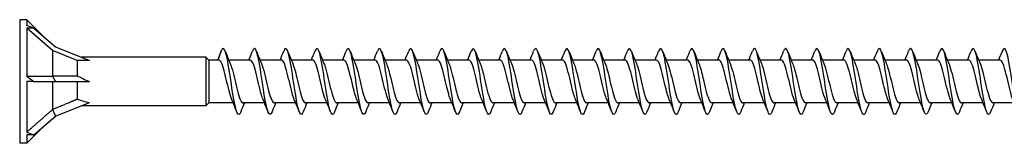
# Model space of a CAD drawing. Units: millimetres. Extents: x 1640 to 2666, y 1185 to 1643.
# Drawn here: x 1775 to 1895, y 1357 to 1372 of the extents above; entities that cross this region are included whole.
import ezdxf

# ---------------------------------------------------------------- set-up
doc = ezdxf.new("R2010")
doc.units = ezdxf.units.MM
doc.layers.add('Part', color=7, linetype='Continuous', lineweight=25)

msp = doc.modelspace()

# ---------------------------------------------------------------- linework, layer by layer
at = {"layer": 'Part'}
for p, q in [((1775, 1372.49), (1775, 1357.49)), ((1775.85, 1372.49), (1775, 1372.49)), ((1775.85, 1372.49), (1775.85, 1371.79)), ((1777.64, 1370.71), (1775.85, 1372.49)), ((1775.85, 1371.49), (1775.85, 1365.64)), ((1776.73, 1371.49), (1775.85, 1371.49)), ((1779, 1368.76), (1775.85, 1371.49)), ((1776.73, 1371.49), (1779.36, 1369.21)), ((1779, 1368.76), (1779, 1365.67)), ((1782, 1367.55), (1779, 1368.76)), ((1779.36, 1369.21), (1783.48, 1367.55)), ((1799.12, 1367.59), (1799.6, 1368.87)), ((1782, 1367.55), (1782, 1365.7)), ((1783.48, 1367.55), (1782, 1367.55)), ((1797.65, 1367.94), (1782.5, 1367.94)), ((1797.65, 1367.94), (1797.65, 1362.04)), ((1798, 1367.59), (1797.65, 1367.94)), ((1798, 1367.59), (1798, 1362.39)), ((1799.24, 1367.59), (1798, 1367.59)), ((1803.04, 1367.59), (1800.43, 1367.59)), ((1806.84, 1367.59), (1804.23, 1367.59)), ((1810.64, 1367.59), (1808.03, 1367.59)), ((1814.44, 1367.59), (1811.83, 1367.59)), ((1818.24, 1367.59), (1815.63, 1367.59)), ((1822.04, 1367.59), (1819.43, 1367.59)), ((1825.84, 1367.59), (1823.23, 1367.59)), ((1829.64, 1367.59), (1827.03, 1367.59)), ((1833.44, 1367.59), (1830.83, 1367.59)), ((1837.24, 1367.59), (1834.63, 1367.59)), ((1841.04, 1367.59), (1838.43, 1367.59)), ((1844.84, 1367.59), (1842.23, 1367.59)), ((1848.64, 1367.59), (1846.03, 1367.59)), ((1852.44, 1367.59), (1849.83, 1367.59)), ((1856.24, 1367.59), (1853.63, 1367.59)), ((1860.04, 1367.59), (1857.43, 1367.59)), ((1863.84, 1367.59), (1861.23, 1367.59)), ((1867.64, 1367.59), (1865.03, 1367.59)), ((1871.44, 1367.59), (1868.83, 1367.59)), ((1875.24, 1367.59), (1872.63, 1367.59)), ((1879.04, 1367.59), (1876.43, 1367.59)), ((1882.84, 1367.59), (1880.23, 1367.59)), ((1886.64, 1367.59), (1884.03, 1367.59)), ((1890.44, 1367.59), (1887.83, 1367.59)), ((1894.24, 1367.59), (1891.63, 1367.59)), ((1778.98, 1365.66), (1779.36, 1364.99)), ((1775.85, 1364.99), (1775.85, 1358.85)), ((1776.73, 1364.99), (1775.85, 1364.99)), ((1776.73, 1364.99), (1779.36, 1364.99)), ((1779, 1364.99), (1779, 1361.61)), ((1779.36, 1364.99), (1783.48, 1364.99)), ((1782, 1364.99), (1782, 1362.86)), ((1778.98, 1361.58), (1779.36, 1360.78)), ((1779.36, 1360.78), (1783.48, 1362.44)), ((1797.65, 1362.04), (1782.5, 1362.04)), ((1798, 1362.39), (1797.65, 1362.04)), ((1800.97, 1362.39), (1798, 1362.39)), ((1804.77, 1362.39), (1802.16, 1362.39)), ((1808.57, 1362.39), (1805.96, 1362.39)), ((1812.37, 1362.39), (1809.76, 1362.39)), ((1816.17, 1362.39), (1813.56, 1362.39)), ((1819.97, 1362.39), (1817.36, 1362.39)), ((1823.77, 1362.39), (1821.16, 1362.39)), ((1827.57, 1362.39), (1824.96, 1362.39)), ((1831.37, 1362.39), (1828.76, 1362.39)), ((1835.17, 1362.39), (1832.56, 1362.39)), ((1838.97, 1362.39), (1836.36, 1362.39)), ((1842.77, 1362.39), (1840.16, 1362.39)), ((1846.57, 1362.39), (1843.96, 1362.39)), ((1850.37, 1362.39), (1847.76, 1362.39)), ((1854.17, 1362.39), (1851.56, 1362.39)), ((1857.97, 1362.39), (1855.36, 1362.39)), ((1861.77, 1362.39), (1859.16, 1362.39)), ((1865.57, 1362.39), (1862.96, 1362.39)), ((1869.37, 1362.39), (1866.76, 1362.39)), ((1873.17, 1362.39), (1870.56, 1362.39)), ((1876.97, 1362.39), (1874.36, 1362.39)), ((1880.77, 1362.39), (1878.16, 1362.39)), ((1884.57, 1362.39), (1881.96, 1362.39)), ((1888.37, 1362.39), (1885.76, 1362.39)), ((1892.17, 1362.39), (1889.56, 1362.39)), ((1895.97, 1362.39), (1893.36, 1362.39)), ((1776.73, 1358.5), (1779.36, 1360.78)), ((1777.64, 1359.28), (1775.85, 1357.49)), ((1775.85, 1358.5), (1775.85, 1357.49)), ((1776.73, 1358.5), (1775.85, 1358.5)), ((1775.85, 1357.49), (1775, 1357.49))]:
    msp.add_line(p, q, dxfattribs=at)
for centre, major_axis, ratio, start_param, end_param in [((1784.23, 1364.99), (12.92, -7.1), 0.18756, 2.288934, 2.37499), ((1784.23, 1364.99), (-12.87, 6.66), 0.267949, 1.007082, 1.093138), ((1789.81, 1364.99), (-9.41, 2.28), 0.199103, 0.642503, 0.882687), ((1789.81, 1364.99), (-9.42, -0.69), 0.304621, 0.572121, 0.812304), ((1784.23, 1364.99), (-12.98, -1.02), 0.57252, 0.824083, 0.910139)]:
    msp.add_ellipse(centre, major_axis=major_axis, ratio=ratio, start_param=start_param, end_param=end_param, dxfattribs=at)
for points in [[(1799.11, 1367.59), (1799.28, 1368.01), (1799.44, 1368.43), (1799.59, 1368.86)], [(1799.6, 1368.87), (1799.6, 1368.87), (1799.6, 1368.86), (1799.59, 1368.86)], [(1799.99, 1368.69), (1800.19, 1368.18), (1800.39, 1367.68), (1800.6, 1367.19)], [(1802.87, 1367.59), (1803.02, 1367.96), (1803.17, 1368.32), (1803.31, 1368.69)], [(1803.79, 1368.69), (1803.99, 1368.18), (1804.19, 1367.68), (1804.4, 1367.19)], [(1806.67, 1367.59), (1806.82, 1367.96), (1806.97, 1368.32), (1807.11, 1368.69)], [(1807.59, 1368.69), (1807.79, 1368.18), (1807.99, 1367.68), (1808.2, 1367.19)], [(1810.47, 1367.59), (1810.62, 1367.96), (1810.77, 1368.32), (1810.91, 1368.69)], [(1811.39, 1368.69), (1811.59, 1368.18), (1811.79, 1367.68), (1812, 1367.19)], [(1814.27, 1367.59), (1814.42, 1367.96), (1814.57, 1368.32), (1814.71, 1368.69)], [(1815.19, 1368.69), (1815.39, 1368.18), (1815.59, 1367.68), (1815.8, 1367.19)], [(1818.07, 1367.59), (1818.22, 1367.96), (1818.37, 1368.32), (1818.51, 1368.69)], [(1818.99, 1368.69), (1819.19, 1368.18), (1819.39, 1367.68), (1819.6, 1367.19)], [(1821.87, 1367.59), (1822.02, 1367.96), (1822.17, 1368.32), (1822.31, 1368.69)], [(1822.79, 1368.69), (1822.99, 1368.18), (1823.19, 1367.68), (1823.4, 1367.19)], [(1825.67, 1367.59), (1825.82, 1367.96), (1825.97, 1368.32), (1826.11, 1368.69)], [(1826.59, 1368.69), (1826.79, 1368.18), (1826.99, 1367.68), (1827.2, 1367.19)], [(1829.47, 1367.59), (1829.62, 1367.96), (1829.77, 1368.32), (1829.91, 1368.69)], [(1830.39, 1368.69), (1830.59, 1368.18), (1830.79, 1367.68), (1831, 1367.19)], [(1833.27, 1367.59), (1833.42, 1367.96), (1833.57, 1368.32), (1833.71, 1368.69)], [(1834.19, 1368.69), (1834.39, 1368.18), (1834.59, 1367.68), (1834.8, 1367.19)], [(1837.07, 1367.59), (1837.22, 1367.96), (1837.37, 1368.32), (1837.51, 1368.69)], [(1837.99, 1368.69), (1838.19, 1368.18), (1838.39, 1367.68), (1838.6, 1367.19)], [(1840.87, 1367.59), (1841.02, 1367.96), (1841.17, 1368.32), (1841.31, 1368.69)], [(1841.79, 1368.69), (1841.99, 1368.18), (1842.19, 1367.68), (1842.4, 1367.19)], [(1844.67, 1367.59), (1844.82, 1367.96), (1844.97, 1368.32), (1845.11, 1368.69)], [(1845.59, 1368.69), (1845.79, 1368.18), (1845.99, 1367.68), (1846.2, 1367.19)], [(1848.47, 1367.59), (1848.62, 1367.96), (1848.77, 1368.32), (1848.91, 1368.69)], [(1849.39, 1368.69), (1849.59, 1368.18), (1849.79, 1367.68), (1850, 1367.19)], [(1852.27, 1367.59), (1852.42, 1367.96), (1852.57, 1368.32), (1852.71, 1368.69)], [(1853.19, 1368.69), (1853.39, 1368.18), (1853.59, 1367.68), (1853.8, 1367.19)], [(1856.07, 1367.59), (1856.22, 1367.96), (1856.37, 1368.32), (1856.51, 1368.69)], [(1856.99, 1368.69), (1857.19, 1368.18), (1857.39, 1367.68), (1857.6, 1367.19)], [(1859.87, 1367.59), (1860.02, 1367.96), (1860.17, 1368.32), (1860.31, 1368.69)], [(1860.79, 1368.69), (1860.99, 1368.18), (1861.19, 1367.68), (1861.4, 1367.19)], [(1863.67, 1367.59), (1863.82, 1367.96), (1863.97, 1368.32), (1864.11, 1368.69)], [(1864.59, 1368.69), (1864.79, 1368.18), (1864.99, 1367.68), (1865.2, 1367.19)], [(1867.47, 1367.59), (1867.62, 1367.96), (1867.77, 1368.32), (1867.91, 1368.69)], [(1868.39, 1368.69), (1868.59, 1368.18), (1868.79, 1367.68), (1869, 1367.19)], [(1871.27, 1367.59), (1871.42, 1367.96), (1871.57, 1368.32), (1871.71, 1368.69)], [(1872.19, 1368.69), (1872.39, 1368.18), (1872.59, 1367.68), (1872.8, 1367.19)], [(1875.07, 1367.59), (1875.22, 1367.96), (1875.37, 1368.32), (1875.51, 1368.69)], [(1875.99, 1368.69), (1876.19, 1368.18), (1876.39, 1367.68), (1876.6, 1367.19)], [(1878.87, 1367.59), (1879.02, 1367.96), (1879.17, 1368.32), (1879.31, 1368.69)], [(1879.79, 1368.69), (1879.99, 1368.18), (1880.19, 1367.68), (1880.4, 1367.19)], [(1882.67, 1367.59), (1882.82, 1367.96), (1882.97, 1368.32), (1883.11, 1368.69)], [(1883.59, 1368.69), (1883.79, 1368.18), (1883.99, 1367.68), (1884.2, 1367.19)], [(1886.47, 1367.59), (1886.62, 1367.96), (1886.77, 1368.32), (1886.91, 1368.69)], [(1887.39, 1368.69), (1887.59, 1368.18), (1887.79, 1367.68), (1888, 1367.19)], [(1890.27, 1367.59), (1890.42, 1367.96), (1890.57, 1368.32), (1890.71, 1368.69)], [(1891.19, 1368.69), (1891.39, 1368.18), (1891.59, 1367.68), (1891.8, 1367.19)], [(1894.07, 1367.59), (1894.22, 1367.96), (1894.37, 1368.32), (1894.51, 1368.69)], [(1801.41, 1361.3), (1801.21, 1361.81), (1801.01, 1362.31), (1800.8, 1362.8)], [(1805.21, 1361.3), (1805.01, 1361.81), (1804.81, 1362.31), (1804.6, 1362.8)], [(1809.01, 1361.3), (1808.81, 1361.81), (1808.61, 1362.31), (1808.4, 1362.8)], [(1812.81, 1361.3), (1812.61, 1361.81), (1812.41, 1362.31), (1812.2, 1362.8)], [(1816.61, 1361.3), (1816.41, 1361.81), (1816.21, 1362.31), (1816, 1362.8)], [(1820.41, 1361.3), (1820.21, 1361.81), (1820.01, 1362.31), (1819.8, 1362.8)], [(1824.21, 1361.3), (1824.01, 1361.81), (1823.81, 1362.31), (1823.6, 1362.8)], [(1828.01, 1361.3), (1827.81, 1361.81), (1827.61, 1362.31), (1827.4, 1362.8)], [(1831.81, 1361.3), (1831.61, 1361.81), (1831.41, 1362.31), (1831.2, 1362.8)], [(1835.61, 1361.3), (1835.41, 1361.81), (1835.21, 1362.31), (1835, 1362.8)], [(1839.41, 1361.3), (1839.21, 1361.81), (1839.01, 1362.31), (1838.8, 1362.8)], [(1843.21, 1361.3), (1843.01, 1361.81), (1842.81, 1362.31), (1842.6, 1362.8)], [(1847.01, 1361.3), (1846.81, 1361.81), (1846.61, 1362.31), (1846.4, 1362.8)], [(1850.81, 1361.3), (1850.61, 1361.81), (1850.41, 1362.31), (1850.2, 1362.8)], [(1854.61, 1361.3), (1854.41, 1361.81), (1854.21, 1362.31), (1854, 1362.8)], [(1858.41, 1361.3), (1858.21, 1361.81), (1858.01, 1362.31), (1857.8, 1362.8)], [(1862.21, 1361.3), (1862.01, 1361.81), (1861.81, 1362.31), (1861.6, 1362.8)], [(1866.01, 1361.3), (1865.81, 1361.81), (1865.61, 1362.31), (1865.4, 1362.8)], [(1869.81, 1361.3), (1869.61, 1361.81), (1869.41, 1362.31), (1869.2, 1362.8)], [(1873.61, 1361.3), (1873.41, 1361.81), (1873.21, 1362.31), (1873, 1362.8)], [(1877.41, 1361.3), (1877.21, 1361.81), (1877.01, 1362.31), (1876.8, 1362.8)], [(1881.21, 1361.3), (1881.01, 1361.81), (1880.81, 1362.31), (1880.6, 1362.8)], [(1885.01, 1361.3), (1884.81, 1361.81), (1884.61, 1362.31), (1884.4, 1362.8)], [(1888.81, 1361.3), (1888.61, 1361.81), (1888.41, 1362.31), (1888.2, 1362.8)], [(1892.61, 1361.3), (1892.41, 1361.81), (1892.21, 1362.31), (1892, 1362.8)], [(1802.33, 1362.39), (1802.18, 1362.03), (1802.03, 1361.67), (1801.89, 1361.3)], [(1806.13, 1362.39), (1805.98, 1362.03), (1805.83, 1361.67), (1805.69, 1361.3)], [(1809.93, 1362.39), (1809.78, 1362.03), (1809.63, 1361.67), (1809.49, 1361.3)], [(1813.73, 1362.39), (1813.58, 1362.03), (1813.43, 1361.67), (1813.29, 1361.3)], [(1817.53, 1362.39), (1817.38, 1362.03), (1817.23, 1361.67), (1817.09, 1361.3)], [(1821.33, 1362.39), (1821.18, 1362.03), (1821.03, 1361.67), (1820.89, 1361.3)], [(1825.13, 1362.39), (1824.98, 1362.03), (1824.83, 1361.67), (1824.69, 1361.3)], [(1828.93, 1362.39), (1828.78, 1362.03), (1828.63, 1361.67), (1828.49, 1361.3)], [(1832.73, 1362.39), (1832.58, 1362.03), (1832.43, 1361.67), (1832.29, 1361.3)], [(1836.53, 1362.39), (1836.38, 1362.03), (1836.23, 1361.67), (1836.09, 1361.3)], [(1840.33, 1362.39), (1840.18, 1362.03), (1840.03, 1361.67), (1839.89, 1361.3)], [(1844.13, 1362.39), (1843.98, 1362.03), (1843.83, 1361.67), (1843.69, 1361.3)], [(1847.93, 1362.39), (1847.78, 1362.03), (1847.63, 1361.67), (1847.49, 1361.3)], [(1851.73, 1362.39), (1851.58, 1362.03), (1851.43, 1361.67), (1851.29, 1361.3)], [(1855.53, 1362.39), (1855.38, 1362.03), (1855.23, 1361.67), (1855.09, 1361.3)], [(1859.33, 1362.39), (1859.18, 1362.03), (1859.03, 1361.67), (1858.89, 1361.3)], [(1863.13, 1362.39), (1862.98, 1362.03), (1862.83, 1361.67), (1862.69, 1361.3)], [(1866.93, 1362.39), (1866.78, 1362.03), (1866.63, 1361.67), (1866.49, 1361.3)], [(1870.73, 1362.39), (1870.58, 1362.03), (1870.43, 1361.67), (1870.29, 1361.3)], [(1874.53, 1362.39), (1874.38, 1362.03), (1874.23, 1361.67), (1874.09, 1361.3)], [(1878.33, 1362.39), (1878.18, 1362.03), (1878.03, 1361.67), (1877.89, 1361.3)], [(1882.13, 1362.39), (1881.98, 1362.03), (1881.83, 1361.67), (1881.69, 1361.3)], [(1885.93, 1362.39), (1885.78, 1362.03), (1885.63, 1361.67), (1885.49, 1361.3)], [(1889.73, 1362.39), (1889.58, 1362.03), (1889.43, 1361.67), (1889.29, 1361.3)], [(1893.53, 1362.39), (1893.38, 1362.03), (1893.23, 1361.67), (1893.09, 1361.3)]]:
    msp.add_open_spline(points, degree=3, dxfattribs=at)
for points, knots in [([(1801.89, 1361.31), (1801.83, 1361.16), (1801.78, 1361.06), (1801.72, 1361.02), (1801.52, 1360.87), (1801.32, 1361.41), (1801.12, 1362.43), (1800.92, 1363.44), (1800.72, 1364.89), (1800.52, 1366.15), (1800.32, 1367.41), (1800.12, 1368.46), (1799.92, 1368.83), (1799.82, 1369.03), (1799.71, 1369.05), (1799.6, 1368.87)], [682.902682, 682.902682, 682.902682, 682.902682, 683.180084, 683.180084, 683.180084, 684.1702, 684.1702, 684.1702, 685.160316, 685.160316, 685.160316, 686.150432, 686.150432, 686.150432, 686.686015, 686.686015, 686.686015, 686.686015]), ([(1805.69, 1361.31), (1805.56, 1361), (1805.44, 1360.91), (1805.31, 1361.1), (1805.11, 1361.39), (1804.91, 1362.37), (1804.71, 1363.61), (1804.51, 1364.84), (1804.32, 1366.31), (1804.12, 1367.37), (1803.92, 1368.43), (1803.72, 1369.06), (1803.52, 1368.99), (1803.45, 1368.96), (1803.38, 1368.86), (1803.31, 1368.68)], [676.619496, 676.619496, 676.619496, 676.619496, 677.239387, 677.239387, 677.239387, 678.229503, 678.229503, 678.229503, 679.219619, 679.219619, 679.219619, 680.209735, 680.209735, 680.209735, 680.54853, 680.54853, 680.54853, 680.54853]), ([(1809.49, 1361.3), (1809.29, 1360.81), (1809.1, 1360.93), (1808.91, 1361.62), (1808.71, 1362.34), (1808.51, 1363.63), (1808.31, 1364.95), (1808.11, 1366.27), (1807.91, 1367.57), (1807.71, 1368.31), (1807.51, 1369.05), (1807.31, 1369.19), (1807.11, 1368.69)], [670.336311, 670.336311, 670.336311, 670.336311, 671.298691, 671.298691, 671.298691, 672.288807, 672.288807, 672.288807, 673.278923, 673.278923, 673.278923, 674.265345, 674.265345, 674.265345, 674.265345]), ([(1813.29, 1361.31), (1813.22, 1361.14), (1813.16, 1361.04), (1813.1, 1361.01), (1812.9, 1360.9), (1812.7, 1361.5), (1812.5, 1362.54), (1812.3, 1363.59), (1812.1, 1365.04), (1811.9, 1366.29), (1811.7, 1367.54), (1811.5, 1368.54), (1811.3, 1368.87), (1811.17, 1369.08), (1811.04, 1369.01), (1810.91, 1368.68)], [664.053126, 664.053126, 664.053126, 664.053126, 664.367878, 664.367878, 664.367878, 665.357995, 665.357995, 665.357995, 666.348111, 666.348111, 666.348111, 667.338227, 667.338227, 667.338227, 667.98216, 667.98216, 667.98216, 667.98216]), ([(1817.09, 1361.31), (1816.96, 1360.98), (1816.82, 1360.9), (1816.69, 1361.13), (1816.49, 1361.48), (1816.29, 1362.49), (1816.09, 1363.75), (1815.89, 1365), (1815.69, 1366.46), (1815.49, 1367.49), (1815.29, 1368.52), (1815.09, 1369.1), (1814.89, 1368.98), (1814.83, 1368.94), (1814.77, 1368.84), (1814.71, 1368.68)], [657.76994, 657.76994, 657.76994, 657.76994, 658.427182, 658.427182, 658.427182, 659.417298, 659.417298, 659.417298, 660.407414, 660.407414, 660.407414, 661.39753, 661.39753, 661.39753, 661.698974, 661.698974, 661.698974, 661.698974]), ([(1820.89, 1361.3), (1820.89, 1361.3), (1820.88, 1361.29), (1820.88, 1361.29), (1820.68, 1360.79), (1820.48, 1360.95), (1820.28, 1361.71), (1820.08, 1362.46), (1819.88, 1363.78), (1819.68, 1365.1), (1819.49, 1366.42), (1819.29, 1367.7), (1819.09, 1368.39), (1818.89, 1369.06), (1818.7, 1369.17), (1818.51, 1368.69)], [651.486755, 651.486755, 651.486755, 651.486755, 651.49637, 651.49637, 651.49637, 652.486486, 652.486486, 652.486486, 653.476602, 653.476602, 653.476602, 654.466718, 654.466718, 654.466718, 655.415789, 655.415789, 655.415789, 655.415789]), ([(1824.69, 1361.31), (1824.62, 1361.13), (1824.55, 1361.02), (1824.48, 1361), (1824.28, 1360.94), (1824.08, 1361.59), (1823.88, 1362.66), (1823.68, 1363.74), (1823.48, 1365.2), (1823.28, 1366.43), (1823.08, 1367.66), (1822.88, 1368.63), (1822.68, 1368.9), (1822.56, 1369.08), (1822.43, 1368.99), (1822.31, 1368.68)], [645.20357, 645.20357, 645.20357, 645.20357, 645.555673, 645.555673, 645.555673, 646.545789, 646.545789, 646.545789, 647.535905, 647.535905, 647.535905, 648.526021, 648.526021, 648.526021, 649.132604, 649.132604, 649.132604, 649.132604]), ([(1828.49, 1361.31), (1828.35, 1360.96), (1828.21, 1360.9), (1828.07, 1361.17), (1827.87, 1361.57), (1827.67, 1362.62), (1827.47, 1363.89), (1827.27, 1365.16), (1827.07, 1366.6), (1826.87, 1367.6), (1826.67, 1368.6), (1826.47, 1369.13), (1826.27, 1368.96), (1826.22, 1368.92), (1826.17, 1368.82), (1826.11, 1368.68)], [638.920384, 638.920384, 638.920384, 638.920384, 639.614977, 639.614977, 639.614977, 640.605093, 640.605093, 640.605093, 641.595209, 641.595209, 641.595209, 642.585325, 642.585325, 642.585325, 642.849418, 642.849418, 642.849418, 642.849418]), ([(1832.29, 1361.3), (1832.28, 1361.28), (1832.27, 1361.25), (1832.26, 1361.23), (1832.06, 1360.78), (1831.86, 1361), (1831.66, 1361.79), (1831.46, 1362.59), (1831.26, 1363.93), (1831.06, 1365.25), (1830.86, 1366.56), (1830.66, 1367.82), (1830.46, 1368.47), (1830.28, 1369.07), (1830.1, 1369.15), (1829.91, 1368.69)], [632.637199, 632.637199, 632.637199, 632.637199, 632.684164, 632.684164, 632.684164, 633.674281, 633.674281, 633.674281, 634.664397, 634.664397, 634.664397, 635.654513, 635.654513, 635.654513, 636.566233, 636.566233, 636.566233, 636.566233]), ([(1836.09, 1361.31), (1836.01, 1361.11), (1835.93, 1361), (1835.85, 1360.99), (1835.65, 1360.99), (1835.45, 1361.69), (1835.25, 1362.79), (1835.05, 1363.89), (1834.85, 1365.36), (1834.65, 1366.57), (1834.46, 1367.78), (1834.26, 1368.7), (1834.06, 1368.93), (1833.94, 1369.07), (1833.83, 1368.97), (1833.71, 1368.68)], [626.354014, 626.354014, 626.354014, 626.354014, 626.743468, 626.743468, 626.743468, 627.733584, 627.733584, 627.733584, 628.7237, 628.7237, 628.7237, 629.713816, 629.713816, 629.713816, 630.283048, 630.283048, 630.283048, 630.283048]), ([(1839.89, 1361.31), (1839.74, 1360.94), (1839.59, 1360.9), (1839.45, 1361.22), (1839.25, 1361.66), (1839.05, 1362.75), (1838.85, 1364.03), (1838.65, 1365.32), (1838.45, 1366.75), (1838.25, 1367.71), (1838.05, 1368.68), (1837.85, 1369.16), (1837.65, 1368.94), (1837.6, 1368.89), (1837.56, 1368.8), (1837.51, 1368.68)], [620.070828, 620.070828, 620.070828, 620.070828, 620.802772, 620.802772, 620.802772, 621.792888, 621.792888, 621.792888, 622.783004, 622.783004, 622.783004, 623.77312, 623.77312, 623.77312, 623.999862, 623.999862, 623.999862, 623.999862]), ([(1843.69, 1361.3), (1843.67, 1361.26), (1843.65, 1361.22), (1843.64, 1361.18), (1843.44, 1360.78), (1843.24, 1361.06), (1843.04, 1361.89), (1842.84, 1362.72), (1842.64, 1364.08), (1842.44, 1365.39), (1842.24, 1366.71), (1842.04, 1367.93), (1841.84, 1368.54), (1841.66, 1369.08), (1841.49, 1369.13), (1841.31, 1368.69)], [613.787643, 613.787643, 613.787643, 613.787643, 613.871959, 613.871959, 613.871959, 614.862075, 614.862075, 614.862075, 615.852191, 615.852191, 615.852191, 616.842307, 616.842307, 616.842307, 617.716677, 617.716677, 617.716677, 617.716677]), ([(1847.49, 1361.31), (1847.4, 1361.09), (1847.32, 1360.98), (1847.23, 1361), (1847.03, 1361.04), (1846.83, 1361.78), (1846.63, 1362.91), (1846.43, 1364.04), (1846.23, 1365.51), (1846.03, 1366.71), (1845.83, 1367.9), (1845.63, 1368.77), (1845.43, 1368.96), (1845.33, 1369.05), (1845.22, 1368.95), (1845.11, 1368.68)], [607.504458, 607.504458, 607.504458, 607.504458, 607.931263, 607.931263, 607.931263, 608.921379, 608.921379, 608.921379, 609.911495, 609.911495, 609.911495, 610.901611, 610.901611, 610.901611, 611.433492, 611.433492, 611.433492, 611.433492]), ([(1851.29, 1361.31), (1851.13, 1360.92), (1850.98, 1360.9), (1850.82, 1361.27), (1850.62, 1361.76), (1850.42, 1362.89), (1850.22, 1364.18), (1850.02, 1365.47), (1849.82, 1366.89), (1849.63, 1367.82), (1849.43, 1368.76), (1849.23, 1369.18), (1849.03, 1368.91), (1848.99, 1368.86), (1848.95, 1368.78), (1848.91, 1368.69)], [601.221273, 601.221273, 601.221273, 601.221273, 601.990566, 601.990566, 601.990566, 602.980683, 602.980683, 602.980683, 603.970799, 603.970799, 603.970799, 604.960915, 604.960915, 604.960915, 605.150306, 605.150306, 605.150306, 605.150306]), ([(1855.09, 1361.3), (1855.06, 1361.24), (1855.04, 1361.19), (1855.01, 1361.14), (1854.81, 1360.79), (1854.62, 1361.11), (1854.42, 1361.98), (1854.22, 1362.85), (1854.02, 1364.23), (1853.82, 1365.54), (1853.62, 1366.85), (1853.42, 1368.04), (1853.22, 1368.61), (1853.05, 1369.09), (1852.88, 1369.11), (1852.71, 1368.69)], [594.938087, 594.938087, 594.938087, 594.938087, 595.059754, 595.059754, 595.059754, 596.04987, 596.04987, 596.04987, 597.039986, 597.039986, 597.039986, 598.030102, 598.030102, 598.030102, 598.867121, 598.867121, 598.867121, 598.867121]), ([(1858.89, 1361.31), (1858.79, 1361.07), (1858.7, 1360.96), (1858.61, 1361), (1858.41, 1361.1), (1858.21, 1361.89), (1858.01, 1363.04), (1857.81, 1364.19), (1857.61, 1365.67), (1857.41, 1366.84), (1857.21, 1368.01), (1857.01, 1368.84), (1856.81, 1368.97), (1856.71, 1369.04), (1856.61, 1368.93), (1856.51, 1368.68)], [588.654902, 588.654902, 588.654902, 588.654902, 589.119058, 589.119058, 589.119058, 590.109174, 590.109174, 590.109174, 591.09929, 591.09929, 591.09929, 592.089406, 592.089406, 592.089406, 592.583936, 592.583936, 592.583936, 592.583936]), ([(1862.69, 1361.3), (1862.53, 1360.9), (1862.36, 1360.9), (1862.2, 1361.33), (1862, 1361.86), (1861.8, 1363.03), (1861.6, 1364.33), (1861.4, 1365.63), (1861.2, 1367.03), (1861, 1367.93), (1860.8, 1368.82), (1860.6, 1369.19), (1860.4, 1368.88), (1860.37, 1368.83), (1860.34, 1368.77), (1860.31, 1368.69)], [582.371717, 582.371717, 582.371717, 582.371717, 583.178361, 583.178361, 583.178361, 584.168477, 584.168477, 584.168477, 585.158593, 585.158593, 585.158593, 586.148709, 586.148709, 586.148709, 586.300751, 586.300751, 586.300751, 586.300751]), ([(1866.49, 1361.3), (1866.46, 1361.22), (1866.42, 1361.15), (1866.39, 1361.1), (1866.19, 1360.8), (1865.99, 1361.18), (1865.79, 1362.08), (1865.59, 1362.99), (1865.39, 1364.39), (1865.19, 1365.69), (1864.99, 1366.99), (1864.8, 1368.15), (1864.6, 1368.67), (1864.43, 1369.09), (1864.27, 1369.09), (1864.11, 1368.68)], [576.088531, 576.088531, 576.088531, 576.088531, 576.247549, 576.247549, 576.247549, 577.237665, 577.237665, 577.237665, 578.227781, 578.227781, 578.227781, 579.217897, 579.217897, 579.217897, 580.017565, 580.017565, 580.017565, 580.017565]), ([(1870.29, 1361.31), (1870.19, 1361.05), (1870.09, 1360.95), (1869.98, 1361.02), (1869.79, 1361.16), (1869.59, 1362), (1869.39, 1363.17), (1869.19, 1364.35), (1868.99, 1365.83), (1868.79, 1366.97), (1868.59, 1368.12), (1868.39, 1368.9), (1868.19, 1368.99), (1868.1, 1369.03), (1868, 1368.91), (1867.91, 1368.68)], [569.805346, 569.805346, 569.805346, 569.805346, 570.306852, 570.306852, 570.306852, 571.296969, 571.296969, 571.296969, 572.287085, 572.287085, 572.287085, 573.277201, 573.277201, 573.277201, 573.73438, 573.73438, 573.73438, 573.73438]), ([(1874.09, 1361.3), (1873.92, 1360.88), (1873.75, 1360.9), (1873.58, 1361.39), (1873.38, 1361.97), (1873.18, 1363.17), (1872.98, 1364.47), (1872.78, 1365.78), (1872.58, 1367.16), (1872.38, 1368.03), (1872.18, 1368.89), (1871.98, 1369.2), (1871.78, 1368.84), (1871.76, 1368.8), (1871.74, 1368.75), (1871.71, 1368.69)], [563.522161, 563.522161, 563.522161, 563.522161, 564.366156, 564.366156, 564.366156, 565.356272, 565.356272, 565.356272, 566.346388, 566.346388, 566.346388, 567.336504, 567.336504, 567.336504, 567.451195, 567.451195, 567.451195, 567.451195]), ([(1877.89, 1361.3), (1877.85, 1361.2), (1877.81, 1361.12), (1877.77, 1361.07), (1877.57, 1360.81), (1877.37, 1361.25), (1877.17, 1362.19), (1876.97, 1363.13), (1876.77, 1364.55), (1876.57, 1365.84), (1876.37, 1367.13), (1876.17, 1368.25), (1875.97, 1368.73), (1875.82, 1369.09), (1875.67, 1369.07), (1875.51, 1368.68)], [557.238975, 557.238975, 557.238975, 557.238975, 557.435344, 557.435344, 557.435344, 558.42546, 558.42546, 558.42546, 559.415576, 559.415576, 559.415576, 560.405692, 560.405692, 560.405692, 561.168009, 561.168009, 561.168009, 561.168009]), ([(1881.69, 1361.31), (1881.58, 1361.04), (1881.47, 1360.93), (1881.36, 1361.04), (1881.16, 1361.23), (1880.96, 1362.11), (1880.76, 1363.31), (1880.56, 1364.5), (1880.36, 1365.98), (1880.16, 1367.1), (1879.96, 1368.22), (1879.77, 1368.96), (1879.57, 1368.99), (1879.48, 1369.01), (1879.4, 1368.9), (1879.31, 1368.68)], [550.95579, 550.95579, 550.95579, 550.95579, 551.494647, 551.494647, 551.494647, 552.484763, 552.484763, 552.484763, 553.474879, 553.474879, 553.474879, 554.464995, 554.464995, 554.464995, 554.884824, 554.884824, 554.884824, 554.884824]), ([(1885.49, 1361.3), (1885.31, 1360.86), (1885.13, 1360.91), (1884.96, 1361.46), (1884.76, 1362.08), (1884.56, 1363.31), (1884.36, 1364.62), (1884.16, 1365.94), (1883.96, 1367.3), (1883.76, 1368.12), (1883.56, 1368.94), (1883.36, 1369.21), (1883.16, 1368.8), (1883.14, 1368.76), (1883.13, 1368.73), (1883.11, 1368.69)], [544.672605, 544.672605, 544.672605, 544.672605, 545.553951, 545.553951, 545.553951, 546.544067, 546.544067, 546.544067, 547.534183, 547.534183, 547.534183, 548.524299, 548.524299, 548.524299, 548.601639, 548.601639, 548.601639, 548.601639]), ([(1889.29, 1361.3), (1889.24, 1361.18), (1889.19, 1361.1), (1889.15, 1361.05), (1888.95, 1360.84), (1888.75, 1361.32), (1888.55, 1362.3), (1888.35, 1363.27), (1888.15, 1364.7), (1887.95, 1365.98), (1887.75, 1367.26), (1887.55, 1368.35), (1887.35, 1368.78), (1887.2, 1369.09), (1887.06, 1369.05), (1886.91, 1368.68)], [538.389419, 538.389419, 538.389419, 538.389419, 538.623138, 538.623138, 538.623138, 539.613255, 539.613255, 539.613255, 540.603371, 540.603371, 540.603371, 541.593487, 541.593487, 541.593487, 542.318453, 542.318453, 542.318453, 542.318453]), ([(1893.09, 1361.31), (1892.97, 1361.02), (1892.86, 1360.92), (1892.74, 1361.06), (1892.54, 1361.3), (1892.34, 1362.23), (1892.14, 1363.44), (1891.94, 1364.66), (1891.74, 1366.13), (1891.54, 1367.23), (1891.34, 1368.32), (1891.14, 1369.01), (1890.94, 1368.99), (1890.87, 1368.99), (1890.79, 1368.88), (1890.71, 1368.68)], [532.106234, 532.106234, 532.106234, 532.106234, 532.682442, 532.682442, 532.682442, 533.672558, 533.672558, 533.672558, 534.662674, 534.662674, 534.662674, 535.65279, 535.65279, 535.65279, 536.035268, 536.035268, 536.035268, 536.035268]), ([(1896.89, 1361.3), (1896.7, 1360.84), (1896.52, 1360.92), (1896.33, 1361.53), (1896.13, 1362.19), (1895.93, 1363.45), (1895.73, 1364.77), (1895.53, 1366.09), (1895.33, 1367.43), (1895.13, 1368.21), (1894.94, 1369), (1894.74, 1369.2), (1894.54, 1368.75), (1894.53, 1368.73), (1894.52, 1368.71), (1894.51, 1368.69)], [525.823049, 525.823049, 525.823049, 525.823049, 526.741746, 526.741746, 526.741746, 527.731862, 527.731862, 527.731862, 528.721978, 528.721978, 528.721978, 529.712094, 529.712094, 529.712094, 529.752083, 529.752083, 529.752083, 529.752083]), ([(1800.8, 1362.8), (1800.8, 1362.81), (1800.79, 1362.81), (1800.79, 1362.81), (1800.57, 1363.33), (1800.35, 1364.32), (1800.13, 1365.27), (1799.9, 1366.22), (1799.68, 1367.09), (1799.46, 1367.43), (1799.39, 1367.54), (1799.31, 1367.59), (1799.24, 1367.59)], [683.865072, 683.865072, 683.865072, 683.865072, 683.871908, 683.871908, 683.871908, 684.974609, 684.974609, 684.974609, 686.07731, 686.07731, 686.07731, 686.437995, 686.437995, 686.437995, 686.437995]), ([(1804.6, 1362.81), (1804.44, 1363.18), (1804.28, 1363.76), (1804.13, 1364.41), (1803.9, 1365.34), (1803.68, 1366.38), (1803.46, 1366.99), (1803.32, 1367.38), (1803.18, 1367.58), (1803.04, 1367.59)], [677.581887, 677.581887, 677.581887, 677.581887, 678.358403, 678.358403, 678.358403, 679.461104, 679.461104, 679.461104, 680.15481, 680.15481, 680.15481, 680.15481]), ([(1808.4, 1362.81), (1808.31, 1363.02), (1808.22, 1363.29), (1808.13, 1363.62), (1807.91, 1364.43), (1807.68, 1365.52), (1807.46, 1366.34), (1807.25, 1367.1), (1807.05, 1367.59), (1806.84, 1367.59)], [671.298701, 671.298701, 671.298701, 671.298701, 671.742198, 671.742198, 671.742198, 672.844899, 672.844899, 672.844899, 673.871624, 673.871624, 673.871624, 673.871624]), ([(1812.2, 1362.81), (1812.17, 1362.86), (1812.15, 1362.91), (1812.13, 1362.97), (1811.91, 1363.57), (1811.69, 1364.6), (1811.46, 1365.54), (1811.24, 1366.47), (1811.02, 1367.27), (1810.8, 1367.51), (1810.74, 1367.57), (1810.69, 1367.59), (1810.64, 1367.59)], [665.015516, 665.015516, 665.015516, 665.015516, 665.125992, 665.125992, 665.125992, 666.228693, 666.228693, 666.228693, 667.331394, 667.331394, 667.331394, 667.588439, 667.588439, 667.588439, 667.588439]), ([(1816, 1362.81), (1815.82, 1363.22), (1815.64, 1363.92), (1815.46, 1364.68), (1815.24, 1365.63), (1815.02, 1366.62), (1814.8, 1367.15), (1814.68, 1367.44), (1814.56, 1367.58), (1814.44, 1367.58)], [658.732331, 658.732331, 658.732331, 658.732331, 659.612487, 659.612487, 659.612487, 660.715188, 660.715188, 660.715188, 661.305254, 661.305254, 661.305254, 661.305254]), ([(1819.8, 1362.81), (1819.69, 1363.07), (1819.58, 1363.43), (1819.47, 1363.85), (1819.24, 1364.71), (1819.02, 1365.8), (1818.8, 1366.56), (1818.61, 1367.2), (1818.43, 1367.58), (1818.24, 1367.59)], [652.449146, 652.449146, 652.449146, 652.449146, 652.996281, 652.996281, 652.996281, 654.098982, 654.098982, 654.098982, 655.022068, 655.022068, 655.022068, 655.022068]), ([(1823.6, 1362.81), (1823.55, 1362.91), (1823.51, 1363.02), (1823.47, 1363.15), (1823.24, 1363.83), (1823.02, 1364.89), (1822.8, 1365.8), (1822.58, 1366.71), (1822.36, 1367.42), (1822.13, 1367.56), (1822.1, 1367.58), (1822.07, 1367.59), (1822.04, 1367.59)], [646.16596, 646.16596, 646.16596, 646.16596, 646.380075, 646.380075, 646.380075, 647.482776, 647.482776, 647.482776, 648.585477, 648.585477, 648.585477, 648.738883, 648.738883, 648.738883, 648.738883]), ([(1827.4, 1362.8), (1827.2, 1363.27), (1827, 1364.09), (1826.8, 1364.95), (1826.58, 1365.9), (1826.36, 1366.85), (1826.13, 1367.29), (1826.04, 1367.49), (1825.94, 1367.59), (1825.84, 1367.58)], [639.882775, 639.882775, 639.882775, 639.882775, 640.86657, 640.86657, 640.86657, 641.969271, 641.969271, 641.969271, 642.455698, 642.455698, 642.455698, 642.455698]), ([(1831.2, 1362.81), (1831.07, 1363.12), (1830.93, 1363.57), (1830.8, 1364.1), (1830.58, 1365), (1830.36, 1366.07), (1830.14, 1366.77), (1829.97, 1367.29), (1829.81, 1367.58), (1829.64, 1367.59)], [633.59959, 633.59959, 633.59959, 633.59959, 634.250364, 634.250364, 634.250364, 635.353065, 635.353065, 635.353065, 636.172512, 636.172512, 636.172512, 636.172512]), ([(1835, 1362.81), (1834.93, 1362.96), (1834.87, 1363.14), (1834.8, 1363.35), (1834.58, 1364.09), (1834.36, 1365.18), (1834.14, 1366.05), (1833.92, 1366.92), (1833.69, 1367.54), (1833.47, 1367.59), (1833.46, 1367.59), (1833.45, 1367.59), (1833.44, 1367.59)], [627.316404, 627.316404, 627.316404, 627.316404, 627.634158, 627.634158, 627.634158, 628.736859, 628.736859, 628.736859, 629.83956, 629.83956, 629.83956, 629.889327, 629.889327, 629.889327, 629.889327]), ([(1838.8, 1362.8), (1838.58, 1363.31), (1838.36, 1364.28), (1838.14, 1365.22), (1837.92, 1366.17), (1837.69, 1367.05), (1837.47, 1367.41), (1837.39, 1367.53), (1837.32, 1367.59), (1837.24, 1367.59)], [621.033219, 621.033219, 621.033219, 621.033219, 622.120653, 622.120653, 622.120653, 623.223354, 623.223354, 623.223354, 623.606142, 623.606142, 623.606142, 623.606142]), ([(1842.6, 1362.81), (1842.44, 1363.17), (1842.29, 1363.72), (1842.14, 1364.36), (1841.92, 1365.28), (1841.7, 1366.33), (1841.47, 1366.96), (1841.33, 1367.36), (1841.18, 1367.58), (1841.04, 1367.59)], [614.750034, 614.750034, 614.750034, 614.750034, 615.504447, 615.504447, 615.504447, 616.607148, 616.607148, 616.607148, 617.322956, 617.322956, 617.322956, 617.322956]), ([(1846.4, 1362.81), (1846.31, 1363.01), (1846.23, 1363.26), (1846.14, 1363.57), (1845.92, 1364.37), (1845.7, 1365.46), (1845.47, 1366.29), (1845.26, 1367.08), (1845.05, 1367.59), (1844.84, 1367.59)], [608.466848, 608.466848, 608.466848, 608.466848, 608.888241, 608.888241, 608.888241, 609.990942, 609.990942, 609.990942, 611.039771, 611.039771, 611.039771, 611.039771]), ([(1850.2, 1362.8), (1850.18, 1362.85), (1850.16, 1362.89), (1850.14, 1362.94), (1849.92, 1363.52), (1849.7, 1364.54), (1849.48, 1365.48), (1849.25, 1366.42), (1849.03, 1367.23), (1848.81, 1367.49), (1848.75, 1367.56), (1848.7, 1367.59), (1848.64, 1367.59)], [602.183663, 602.183663, 602.183663, 602.183663, 602.272035, 602.272035, 602.272035, 603.374736, 603.374736, 603.374736, 604.477437, 604.477437, 604.477437, 604.756586, 604.756586, 604.756586, 604.756586]), ([(1854, 1362.81), (1853.82, 1363.21), (1853.65, 1363.89), (1853.48, 1364.62), (1853.26, 1365.57), (1853.03, 1366.57), (1852.81, 1367.12), (1852.69, 1367.43), (1852.56, 1367.58), (1852.44, 1367.58)], [595.900478, 595.900478, 595.900478, 595.900478, 596.75853, 596.75853, 596.75853, 597.861231, 597.861231, 597.861231, 598.473401, 598.473401, 598.473401, 598.473401]), ([(1857.8, 1362.81), (1857.69, 1363.06), (1857.58, 1363.4), (1857.48, 1363.8), (1857.26, 1364.65), (1857.03, 1365.74), (1856.81, 1366.52), (1856.62, 1367.18), (1856.43, 1367.58), (1856.24, 1367.59)], [589.617293, 589.617293, 589.617293, 589.617293, 590.142324, 590.142324, 590.142324, 591.245025, 591.245025, 591.245025, 592.190215, 592.190215, 592.190215, 592.190215]), ([(1861.6, 1362.81), (1861.56, 1362.89), (1861.52, 1363), (1861.48, 1363.11), (1861.26, 1363.77), (1861.04, 1364.83), (1860.81, 1365.74), (1860.59, 1366.66), (1860.37, 1367.39), (1860.15, 1367.55), (1860.11, 1367.58), (1860.08, 1367.59), (1860.04, 1367.59)], [583.334107, 583.334107, 583.334107, 583.334107, 583.526118, 583.526118, 583.526118, 584.628819, 584.628819, 584.628819, 585.73152, 585.73152, 585.73152, 585.90703, 585.90703, 585.90703, 585.90703]), ([(1865.4, 1362.81), (1865.2, 1363.26), (1865.01, 1364.06), (1864.81, 1364.89), (1864.59, 1365.84), (1864.37, 1366.8), (1864.15, 1367.27), (1864.05, 1367.48), (1863.94, 1367.59), (1863.84, 1367.58)], [577.050922, 577.050922, 577.050922, 577.050922, 578.012613, 578.012613, 578.012613, 579.115314, 579.115314, 579.115314, 579.623845, 579.623845, 579.623845, 579.623845]), ([(1869.2, 1362.81), (1869.07, 1363.11), (1868.94, 1363.54), (1868.82, 1364.05), (1868.59, 1364.94), (1868.37, 1366.01), (1868.15, 1366.73), (1867.98, 1367.27), (1867.81, 1367.58), (1867.64, 1367.59)], [570.767737, 570.767737, 570.767737, 570.767737, 571.396407, 571.396407, 571.396407, 572.499108, 572.499108, 572.499108, 573.340659, 573.340659, 573.340659, 573.340659]), ([(1873, 1362.81), (1872.94, 1362.95), (1872.88, 1363.11), (1872.82, 1363.31), (1872.6, 1364.03), (1872.37, 1365.12), (1872.15, 1366), (1871.93, 1366.88), (1871.71, 1367.52), (1871.48, 1367.59), (1871.47, 1367.59), (1871.45, 1367.59), (1871.44, 1367.59)], [564.484551, 564.484551, 564.484551, 564.484551, 564.780201, 564.780201, 564.780201, 565.882902, 565.882902, 565.882902, 566.985603, 566.985603, 566.985603, 567.057474, 567.057474, 567.057474, 567.057474]), ([(1876.8, 1362.8), (1876.58, 1363.3), (1876.37, 1364.24), (1876.15, 1365.16), (1875.93, 1366.11), (1875.71, 1367.01), (1875.49, 1367.38), (1875.4, 1367.52), (1875.32, 1367.59), (1875.24, 1367.59)], [558.201366, 558.201366, 558.201366, 558.201366, 559.266696, 559.266696, 559.266696, 560.369397, 560.369397, 560.369397, 560.774289, 560.774289, 560.774289, 560.774289]), ([(1880.6, 1362.81), (1880.45, 1363.16), (1880.3, 1363.69), (1880.15, 1364.3), (1879.93, 1365.22), (1879.71, 1366.28), (1879.49, 1366.92), (1879.34, 1367.35), (1879.19, 1367.58), (1879.04, 1367.59)], [551.918181, 551.918181, 551.918181, 551.918181, 552.65049, 552.65049, 552.65049, 553.753191, 553.753191, 553.753191, 554.491103, 554.491103, 554.491103, 554.491103]), ([(1884.4, 1362.81), (1884.32, 1363), (1884.24, 1363.24), (1884.16, 1363.52), (1883.93, 1364.31), (1883.71, 1365.4), (1883.49, 1366.24), (1883.27, 1367.06), (1883.06, 1367.59), (1882.84, 1367.59)], [545.634995, 545.634995, 545.634995, 545.634995, 546.034284, 546.034284, 546.034284, 547.136985, 547.136985, 547.136985, 548.207918, 548.207918, 548.207918, 548.207918]), ([(1888.2, 1362.8), (1888.18, 1362.83), (1888.17, 1362.87), (1888.16, 1362.9), (1887.93, 1363.47), (1887.71, 1364.48), (1887.49, 1365.43), (1887.27, 1366.37), (1887.04, 1367.19), (1886.82, 1367.48), (1886.76, 1367.55), (1886.7, 1367.59), (1886.64, 1367.59)], [539.35181, 539.35181, 539.35181, 539.35181, 539.418078, 539.418078, 539.418078, 540.520779, 540.520779, 540.520779, 541.62348, 541.62348, 541.62348, 541.924733, 541.924733, 541.924733, 541.924733]), ([(1892, 1362.81), (1891.83, 1363.2), (1891.66, 1363.85), (1891.49, 1364.56), (1891.27, 1365.51), (1891.05, 1366.52), (1890.82, 1367.09), (1890.7, 1367.41), (1890.57, 1367.58), (1890.44, 1367.59)], [533.068625, 533.068625, 533.068625, 533.068625, 533.904573, 533.904573, 533.904573, 535.007274, 535.007274, 535.007274, 535.641547, 535.641547, 535.641547, 535.641547]), ([(1895.8, 1362.81), (1895.7, 1363.05), (1895.59, 1363.37), (1895.49, 1363.75), (1895.27, 1364.59), (1895.05, 1365.68), (1894.83, 1366.47), (1894.63, 1367.16), (1894.44, 1367.59), (1894.24, 1367.59)], [526.785439, 526.785439, 526.785439, 526.785439, 527.288367, 527.288367, 527.288367, 528.391068, 528.391068, 528.391068, 529.358362, 529.358362, 529.358362, 529.358362]), ([(1800.6, 1367.18), (1800.66, 1367.05), (1800.72, 1366.89), (1800.78, 1366.7), (1801, 1365.98), (1801.22, 1364.9), (1801.44, 1364.01), (1801.67, 1363.13), (1801.89, 1362.48), (1802.11, 1362.4), (1802.13, 1362.4), (1802.14, 1362.39), (1802.16, 1362.4)], [-685.869325, -685.869325, -685.869325, -685.869325, -685.583314, -685.583314, -685.583314, -684.480613, -684.480613, -684.480613, -683.377912, -683.377912, -683.377912, -683.296402, -683.296402, -683.296402, -683.296402]), ([(1804.4, 1367.18), (1804.53, 1366.89), (1804.65, 1366.46), (1804.78, 1365.97), (1805, 1365.08), (1805.22, 1364), (1805.44, 1363.28), (1805.62, 1362.73), (1805.79, 1362.41), (1805.96, 1362.4)], [-679.58614, -679.58614, -679.58614, -679.58614, -678.967108, -678.967108, -678.967108, -677.864407, -677.864407, -677.864407, -677.013217, -677.013217, -677.013217, -677.013217]), ([(1808.2, 1367.18), (1808.4, 1366.73), (1808.59, 1365.95), (1808.78, 1365.12), (1809, 1364.17), (1809.22, 1363.21), (1809.45, 1362.74), (1809.55, 1362.51), (1809.66, 1362.4), (1809.76, 1362.4)], [-673.302954, -673.302954, -673.302954, -673.302954, -672.350902, -672.350902, -672.350902, -671.248201, -671.248201, -671.248201, -670.730032, -670.730032, -670.730032, -670.730032]), ([(1812, 1367.18), (1812.04, 1367.1), (1812.08, 1367), (1812.11, 1366.9), (1812.34, 1366.24), (1812.56, 1365.19), (1812.78, 1364.27), (1813, 1363.35), (1813.23, 1362.61), (1813.45, 1362.44), (1813.48, 1362.41), (1813.52, 1362.4), (1813.56, 1362.4)], [-667.019769, -667.019769, -667.019769, -667.019769, -666.837397, -666.837397, -666.837397, -665.734696, -665.734696, -665.734696, -664.631995, -664.631995, -664.631995, -664.446846, -664.446846, -664.446846, -664.446846]), ([(1815.8, 1367.18), (1815.91, 1366.94), (1816.01, 1366.61), (1816.12, 1366.21), (1816.34, 1365.37), (1816.56, 1364.27), (1816.78, 1363.49), (1816.97, 1362.82), (1817.17, 1362.4), (1817.36, 1362.4)], [-660.736584, -660.736584, -660.736584, -660.736584, -660.221191, -660.221191, -660.221191, -659.11849, -659.11849, -659.11849, -658.163661, -658.163661, -658.163661, -658.163661]), ([(1819.6, 1367.18), (1819.77, 1366.78), (1819.95, 1366.12), (1820.12, 1365.39), (1820.34, 1364.45), (1820.56, 1363.44), (1820.78, 1362.88), (1820.91, 1362.57), (1821.03, 1362.41), (1821.16, 1362.4)], [-654.453398, -654.453398, -654.453398, -654.453398, -653.604985, -653.604985, -653.604985, -652.502284, -652.502284, -652.502284, -651.880476, -651.880476, -651.880476, -651.880476]), ([(1823.4, 1367.18), (1823.42, 1367.15), (1823.44, 1367.11), (1823.45, 1367.07), (1823.67, 1366.49), (1823.9, 1365.47), (1824.12, 1364.53), (1824.34, 1363.59), (1824.56, 1362.77), (1824.78, 1362.5), (1824.84, 1362.43), (1824.9, 1362.4), (1824.96, 1362.4)], [-648.170213, -648.170213, -648.170213, -648.170213, -648.09148, -648.09148, -648.09148, -646.988779, -646.988779, -646.988779, -645.886078, -645.886078, -645.886078, -645.59729, -645.59729, -645.59729, -645.59729]), ([(1827.2, 1367.18), (1827.29, 1366.99), (1827.37, 1366.74), (1827.45, 1366.44), (1827.67, 1365.65), (1827.9, 1364.55), (1828.12, 1363.72), (1828.33, 1362.92), (1828.55, 1362.4), (1828.76, 1362.39)], [-641.887028, -641.887028, -641.887028, -641.887028, -641.475274, -641.475274, -641.475274, -640.372573, -640.372573, -640.372573, -639.314105, -639.314105, -639.314105, -639.314105]), ([(1831, 1367.18), (1831.15, 1366.83), (1831.3, 1366.28), (1831.45, 1365.66), (1831.68, 1364.73), (1831.9, 1363.68), (1832.12, 1363.05), (1832.27, 1362.63), (1832.41, 1362.41), (1832.56, 1362.4)], [-635.603842, -635.603842, -635.603842, -635.603842, -634.859068, -634.859068, -634.859068, -633.756367, -633.756367, -633.756367, -633.03092, -633.03092, -633.03092, -633.03092]), ([(1834.8, 1367.19), (1835.02, 1366.68), (1835.24, 1365.73), (1835.46, 1364.8), (1835.68, 1363.85), (1835.9, 1362.96), (1836.12, 1362.59), (1836.2, 1362.46), (1836.28, 1362.4), (1836.36, 1362.4)], [-629.320657, -629.320657, -629.320657, -629.320657, -628.242862, -628.242862, -628.242862, -627.140161, -627.140161, -627.140161, -626.747734, -626.747734, -626.747734, -626.747734]), ([(1838.6, 1367.18), (1838.67, 1367.04), (1838.73, 1366.86), (1838.79, 1366.66), (1839.01, 1365.92), (1839.23, 1364.84), (1839.46, 1363.96), (1839.68, 1363.08), (1839.9, 1362.46), (1840.12, 1362.4), (1840.14, 1362.4), (1840.15, 1362.39), (1840.16, 1362.39)], [-623.037472, -623.037472, -623.037472, -623.037472, -622.729357, -622.729357, -622.729357, -621.626656, -621.626656, -621.626656, -620.523955, -620.523955, -620.523955, -620.464549, -620.464549, -620.464549, -620.464549]), ([(1842.4, 1367.18), (1842.53, 1366.88), (1842.66, 1366.43), (1842.79, 1365.91), (1843.01, 1365.02), (1843.24, 1363.94), (1843.46, 1363.24), (1843.63, 1362.71), (1843.79, 1362.41), (1843.96, 1362.4)], [-616.754286, -616.754286, -616.754286, -616.754286, -616.113151, -616.113151, -616.113151, -615.01045, -615.01045, -615.01045, -614.181364, -614.181364, -614.181364, -614.181364]), ([(1846.2, 1367.18), (1846.4, 1366.73), (1846.6, 1365.91), (1846.79, 1365.07), (1847.01, 1364.11), (1847.24, 1363.16), (1847.46, 1362.71), (1847.56, 1362.5), (1847.66, 1362.4), (1847.76, 1362.4)], [-610.471101, -610.471101, -610.471101, -610.471101, -609.496945, -609.496945, -609.496945, -608.394244, -608.394244, -608.394244, -607.898178, -607.898178, -607.898178, -607.898178]), ([(1850, 1367.18), (1850.04, 1367.09), (1850.09, 1366.98), (1850.13, 1366.86), (1850.35, 1366.19), (1850.57, 1365.13), (1850.79, 1364.21), (1851.02, 1363.3), (1851.24, 1362.58), (1851.46, 1362.43), (1851.49, 1362.41), (1851.53, 1362.4), (1851.56, 1362.4)], [-604.187916, -604.187916, -604.187916, -604.187916, -603.983441, -603.983441, -603.983441, -602.88074, -602.88074, -602.88074, -601.778039, -601.778039, -601.778039, -601.614993, -601.614993, -601.614993, -601.614993]), ([(1853.8, 1367.18), (1853.91, 1366.93), (1854.02, 1366.58), (1854.13, 1366.16), (1854.35, 1365.31), (1854.57, 1364.21), (1854.8, 1363.45), (1854.98, 1362.8), (1855.17, 1362.4), (1855.36, 1362.4)], [-597.904731, -597.904731, -597.904731, -597.904731, -597.367235, -597.367235, -597.367235, -596.264534, -596.264534, -596.264534, -595.331808, -595.331808, -595.331808, -595.331808]), ([(1857.6, 1367.18), (1857.78, 1366.77), (1857.95, 1366.08), (1858.13, 1365.34), (1858.35, 1364.39), (1858.57, 1363.39), (1858.8, 1362.85), (1858.92, 1362.55), (1859.04, 1362.41), (1859.16, 1362.4)], [-591.621545, -591.621545, -591.621545, -591.621545, -590.751029, -590.751029, -590.751029, -589.648328, -589.648328, -589.648328, -589.048623, -589.048623, -589.048623, -589.048623]), ([(1861.4, 1367.18), (1861.42, 1367.14), (1861.44, 1367.09), (1861.46, 1367.03), (1861.69, 1366.44), (1861.91, 1365.41), (1862.13, 1364.47), (1862.35, 1363.54), (1862.58, 1362.74), (1862.8, 1362.49), (1862.85, 1362.43), (1862.91, 1362.4), (1862.96, 1362.4)], [-585.33836, -585.33836, -585.33836, -585.33836, -585.237524, -585.237524, -585.237524, -584.134823, -584.134823, -584.134823, -583.032122, -583.032122, -583.032122, -582.765437, -582.765437, -582.765437, -582.765437]), ([(1865.2, 1367.18), (1865.29, 1366.98), (1865.38, 1366.71), (1865.47, 1366.39), (1865.69, 1365.59), (1865.91, 1364.49), (1866.13, 1363.67), (1866.34, 1362.9), (1866.55, 1362.4), (1866.76, 1362.39)], [-579.055175, -579.055175, -579.055175, -579.055175, -578.621318, -578.621318, -578.621318, -577.518617, -577.518617, -577.518617, -576.482252, -576.482252, -576.482252, -576.482252]), ([(1869, 1367.18), (1869.16, 1366.82), (1869.31, 1366.25), (1869.47, 1365.6), (1869.69, 1364.67), (1869.91, 1363.63), (1870.13, 1363.01), (1870.28, 1362.62), (1870.42, 1362.41), (1870.56, 1362.4)], [-572.771989, -572.771989, -572.771989, -572.771989, -572.005112, -572.005112, -572.005112, -570.902411, -570.902411, -570.902411, -570.199067, -570.199067, -570.199067, -570.199067]), ([(1872.8, 1367.19), (1873.03, 1366.67), (1873.25, 1365.69), (1873.47, 1364.74), (1873.69, 1363.79), (1873.91, 1362.92), (1874.14, 1362.57), (1874.21, 1362.45), (1874.28, 1362.4), (1874.36, 1362.4)], [-566.488804, -566.488804, -566.488804, -566.488804, -565.388906, -565.388906, -565.388906, -564.286205, -564.286205, -564.286205, -563.915881, -563.915881, -563.915881, -563.915881]), ([(1876.6, 1367.18), (1876.67, 1367.03), (1876.74, 1366.84), (1876.8, 1366.61), (1877.03, 1365.87), (1877.25, 1364.78), (1877.47, 1363.91), (1877.69, 1363.04), (1877.91, 1362.43), (1878.14, 1362.4), (1878.14, 1362.4), (1878.15, 1362.39), (1878.16, 1362.39)], [-560.205619, -560.205619, -560.205619, -560.205619, -559.875401, -559.875401, -559.875401, -558.7727, -558.7727, -558.7727, -557.669999, -557.669999, -557.669999, -557.632696, -557.632696, -557.632696, -557.632696]), ([(1880.4, 1367.18), (1880.54, 1366.87), (1880.67, 1366.4), (1880.8, 1365.86), (1881.03, 1364.96), (1881.25, 1363.89), (1881.47, 1363.2), (1881.63, 1362.69), (1881.8, 1362.41), (1881.96, 1362.4)], [-553.922433, -553.922433, -553.922433, -553.922433, -553.259195, -553.259195, -553.259195, -552.156494, -552.156494, -552.156494, -551.349511, -551.349511, -551.349511, -551.349511]), ([(1884.2, 1367.18), (1884.4, 1366.72), (1884.61, 1365.87), (1884.81, 1365.01), (1885.03, 1364.05), (1885.25, 1363.12), (1885.47, 1362.68), (1885.57, 1362.49), (1885.66, 1362.4), (1885.76, 1362.4)], [-547.639248, -547.639248, -547.639248, -547.639248, -546.642989, -546.642989, -546.642989, -545.540288, -545.540288, -545.540288, -545.066325, -545.066325, -545.066325, -545.066325]), ([(1888, 1367.18), (1888.05, 1367.08), (1888.09, 1366.96), (1888.14, 1366.81), (1888.36, 1366.13), (1888.59, 1365.06), (1888.81, 1364.16), (1889.03, 1363.25), (1889.25, 1362.55), (1889.47, 1362.42), (1889.5, 1362.4), (1889.53, 1362.4), (1889.56, 1362.4)], [-541.356063, -541.356063, -541.356063, -541.356063, -541.129484, -541.129484, -541.129484, -540.026783, -540.026783, -540.026783, -538.924082, -538.924082, -538.924082, -538.78314, -538.78314, -538.78314, -538.78314]), ([(1891.8, 1367.18), (1891.92, 1366.92), (1892.03, 1366.55), (1892.14, 1366.11), (1892.36, 1365.24), (1892.59, 1364.16), (1892.81, 1363.4), (1892.99, 1362.78), (1893.18, 1362.41), (1893.36, 1362.4)], [-535.072877, -535.072877, -535.072877, -535.072877, -534.513278, -534.513278, -534.513278, -533.410577, -533.410577, -533.410577, -532.499955, -532.499955, -532.499955, -532.499955])]:
    msp.add_open_spline(points, degree=3, knots=knots, dxfattribs=at)
for points, weights in [([(1775.85, 1365.64), (1777.87, 1365.64), (1778.98, 1365.66)], [1, 1.04466355447, 1.00079219535]), ([(1778.98, 1365.66), (1778.99, 1365.66), (1779, 1365.67)], [1.00018960117, 1.00010119645, 1]), ([(1779, 1365.67), (1780.87, 1365.68), (1782, 1365.7)], [1, 1.02918190697, 1]), ([(1779, 1361.61), (1780.87, 1362.38), (1782, 1362.86)], [1, 1.02918190697, 1]), ([(1775.85, 1358.85), (1777.87, 1360.61), (1778.98, 1361.58)], [1, 1.04466355448, 1.00079219535]), ([(1778.98, 1361.58), (1778.99, 1361.6), (1779, 1361.61)], [1.00018960118, 1.00010119645, 1])]:
    msp.add_rational_spline(points, weights, degree=2, dxfattribs=at)

doc.saveas('drawing.dxf')
